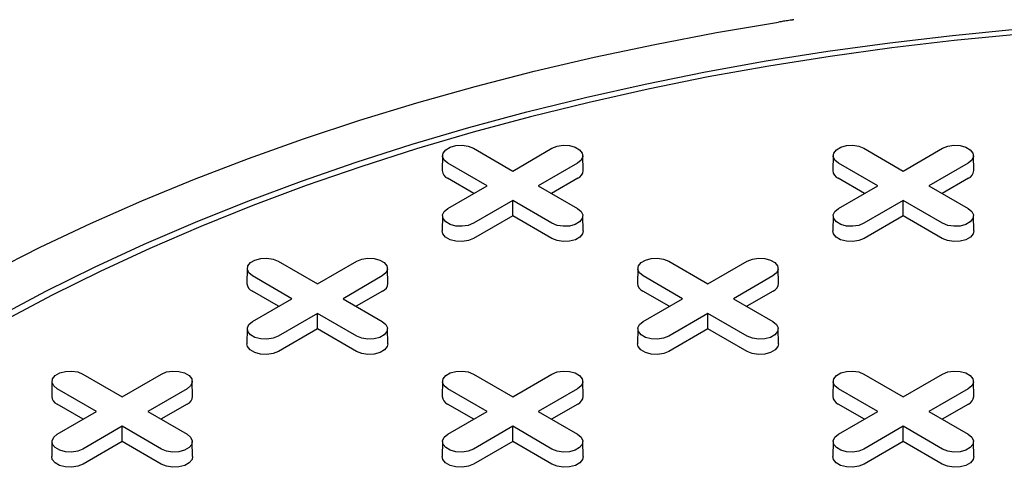
# Model space of a CAD drawing. Units: inches. Extents: x 0.3 to 10.6, y 0.4 to 8.2.
# Drawn here: x 2.1 to 2.2, y 3.3 to 3.4 of the extents above; entities that cross this region are included whole.
import ezdxf

# ---------------------------------------------------------------- set-up
doc = ezdxf.new("R2010")
doc.units = ezdxf.units.IN
doc.header["$MEASUREMENT"] = 0

msp = doc.modelspace()

# ---------------------------------------------------------------- linework, layer by layer
at = {"color": 7, "linetype": 'Continuous', "lineweight": 25}
for p, q in [((2.168548233009236, 3.369507988253223), (2.173588381682471, 3.366598372357059)), ((2.173588381682471, 3.366598372357059), (2.178628530355708, 3.369507988253222)), ((2.218658162384661, 3.369507988253223), (2.223698311057897, 3.366598372357059)), ((2.223698311057897, 3.366598372357059), (2.228738459731133, 3.369507988253222)), ((2.164586262215497, 3.368577092721592), (2.164545032918424, 3.366648549900872)), ((2.182631730446518, 3.366648549900872), (2.182590501149446, 3.368577092721592)), ((2.214696191590922, 3.368577092721592), (2.21465496229385, 3.366648549900872)), ((2.232741659821944, 3.366648549900872), (2.232700430524871, 3.368577092721592)), ((2.170306031195496, 3.36470351175417), (2.165265882522261, 3.367613127650334)), ((2.181910880842683, 3.367613127650309), (2.176870732169447, 3.36470351175417)), ((2.220415960570922, 3.36470351175417), (2.215375811897686, 3.367613127650334)), ((2.232020810218108, 3.367613127650309), (2.226980661544872, 3.36470351175417)), ((2.168606272982802, 3.363722262224463), (2.165236726786568, 3.365667459838861)), ((2.181940036578376, 3.365667459838851), (2.178570490382151, 3.363722262224466)), ((2.218716202358227, 3.363722262224464), (2.215346656161993, 3.365667459838861)), ((2.232049965953801, 3.365667459838851), (2.228680419757576, 3.363722262224466)), ((2.165265882522261, 3.361793895858022), (2.170306031195496, 3.36470351175417)), ((2.176870732169447, 3.36470351175417), (2.181910880842682, 3.361793895858047)), ((2.215375811897685, 3.361793895858022), (2.220415960570922, 3.36470351175417)), ((2.226980661544872, 3.36470351175417), (2.232020810218108, 3.361793895858047)), ((2.173588381682471, 3.362808651151281), (2.168548233009236, 3.359899035255159)), ((2.178628530355707, 3.359899035255133), (2.173588381682471, 3.362808651151281)), ((2.173588381682471, 3.360846152091867), (2.173588381682471, 3.362808651151281)), ((2.223698311057897, 3.362808651151281), (2.21865816238466, 3.359899035255159)), ((2.228738459731133, 3.359899035255133), (2.223698311057897, 3.362808651151281)), ((2.223698311057897, 3.360846152091867), (2.223698311057897, 3.362808651151281)), ((2.164586262215497, 3.360863000326417), (2.164545032918425, 3.358934457505697)), ((2.173588381682471, 3.360846152091867), (2.168577388744929, 3.357953367443685)), ((2.178599374620014, 3.357953367443676), (2.173588381682471, 3.360846152091867)), ((2.182631730446519, 3.358934457505697), (2.182590501149447, 3.360863000326417)), ((2.214696191590921, 3.360863000326417), (2.214654962293849, 3.358934457505696)), ((2.223698311057897, 3.360846152091867), (2.218687318120354, 3.357953367443685)), ((2.228709303995439, 3.357953367443676), (2.223698311057897, 3.360846152091867)), ((2.232741659821945, 3.358934457505697), (2.232700430524872, 3.360863000326417)), ((2.139531297527784, 3.354113169480638), (2.139490068230712, 3.352184626659918)), ((2.143493268321523, 3.355044065012268), (2.148533416994759, 3.352134449116105)), ((2.148533416994759, 3.352134449116105), (2.153573565667995, 3.355044065012268)), ((2.157576765758805, 3.352184626659918), (2.157535536461733, 3.354113169480638)), ((2.189641226903209, 3.354113169480638), (2.189599997606137, 3.352184626659918)), ((2.193603197696948, 3.355044065012268), (2.198643346370184, 3.352134449116105)), ((2.198643346370184, 3.352134449116105), (2.20368349504342, 3.355044065012268)), ((2.207686695134231, 3.352184626659918), (2.207645465837158, 3.354113169480638)), ((2.145251066507784, 3.350239588513217), (2.140210917834548, 3.35314920440938)), ((2.15685591615497, 3.353149204409355), (2.151815767481734, 3.350239588513217)), ((2.195360995883209, 3.350239588513217), (2.190320847209974, 3.35314920440938)), ((2.206965845530395, 3.353149204409355), (2.201925696857159, 3.350239588513217)), ((2.143551308295089, 3.34925833898351), (2.140181762098855, 3.351203536597906)), ((2.156885071890663, 3.351203536597897), (2.153515525694439, 3.349258338983513)), ((2.193661237670514, 3.34925833898351), (2.19029169147428, 3.351203536597906)), ((2.206995001266088, 3.351203536597897), (2.203625455069864, 3.349258338983512)), ((2.140210917834548, 3.347329972617069), (2.145251066507784, 3.350239588513217)), ((2.151815767481734, 3.350239588513217), (2.15685591615497, 3.347329972617093)), ((2.190320847209973, 3.347329972617069), (2.195360995883209, 3.350239588513217)), ((2.20192569685716, 3.350239588513217), (2.206965845530394, 3.347329972617093)), ((2.148533416994759, 3.348344727910328), (2.143493268321524, 3.345435112014205)), ((2.153573565667994, 3.345435112014179), (2.148533416994759, 3.348344727910328)), ((2.148533416994759, 3.346382228850913), (2.148533416994759, 3.348344727910328)), ((2.198643346370184, 3.348344727910328), (2.193603197696948, 3.345435112014205)), ((2.203683495043419, 3.345435112014179), (2.198643346370184, 3.348344727910328)), ((2.198643346370184, 3.346382228850913), (2.198643346370184, 3.348344727910328)), ((2.139531297527784, 3.346399077085463), (2.139490068230712, 3.344470534264743)), ((2.148533416994759, 3.346382228850913), (2.143522424057217, 3.343489444202731)), ((2.153544409932301, 3.343489444202723), (2.148533416994759, 3.346382228850913)), ((2.157576765758807, 3.344470534264743), (2.157535536461734, 3.346399077085463)), ((2.189641226903209, 3.346399077085463), (2.189599997606137, 3.344470534264743)), ((2.198643346370184, 3.346382228850913), (2.193632353432642, 3.343489444202731)), ((2.203654339307727, 3.343489444202722), (2.198643346370184, 3.346382228850913)), ((2.20768669513423, 3.344470534264743), (2.207645465837158, 3.346399077085463)), ((2.118438303633811, 3.340580141771315), (2.123478452307047, 3.337670525875152)), ((2.123478452307047, 3.337670525875152), (2.128518600980283, 3.340580141771315)), ((2.168548233009236, 3.340580141771315), (2.173588381682471, 3.337670525875152)), ((2.173588381682471, 3.337670525875152), (2.178628530355708, 3.340580141771315)), ((2.218658162384661, 3.340580141771315), (2.223698311057897, 3.337670525875152)), ((2.223698311057897, 3.337670525875152), (2.228738459731133, 3.340580141771315)), ((2.114476332840072, 3.339649246239685), (2.114435103543, 3.337720703418965)), ((2.132521801071094, 3.337720703418965), (2.132480571774022, 3.339649246239685)), ((2.164586262215497, 3.339649246239685), (2.164545032918424, 3.337720703418965)), ((2.182631730446518, 3.337720703418965), (2.182590501149446, 3.339649246239685)), ((2.214696191590922, 3.339649246239685), (2.21465496229385, 3.337720703418965)), ((2.232741659821943, 3.337720703418965), (2.232700430524871, 3.339649246239685)), ((2.120196101820072, 3.335775665272263), (2.115155953146837, 3.338685281168427)), ((2.131800951467258, 3.338685281168401), (2.126760802794022, 3.335775665272263)), ((2.170306031195496, 3.335775665272263), (2.165265882522261, 3.338685281168427)), ((2.181910880842683, 3.338685281168401), (2.176870732169447, 3.335775665272263)), ((2.220415960570921, 3.335775665272263), (2.215375811897686, 3.338685281168427)), ((2.232020810218108, 3.338685281168401), (2.226980661544872, 3.335775665272263)), ((2.118496343607377, 3.334794415742557), (2.115126797411143, 3.336739613356953)), ((2.131830107202951, 3.336739613356944), (2.128460561006726, 3.334794415742559)), ((2.168606272982802, 3.334794415742556), (2.165236726786567, 3.336739613356953)), ((2.181940036578376, 3.336739613356944), (2.178570490382151, 3.334794415742559)), ((2.218716202358227, 3.334794415742557), (2.215346656161993, 3.336739613356953)), ((2.232049965953801, 3.336739613356944), (2.228680419757576, 3.334794415742559)), ((2.115155953146836, 3.332866049376115), (2.120196101820072, 3.335775665272263)), ((2.126760802794022, 3.335775665272263), (2.131800951467258, 3.33286604937614)), ((2.16526588252226, 3.332866049376115), (2.170306031195496, 3.335775665272263)), ((2.176870732169447, 3.335775665272263), (2.181910880842682, 3.33286604937614)), ((2.215375811897686, 3.332866049376115), (2.220415960570921, 3.335775665272263)), ((2.226980661544872, 3.335775665272263), (2.232020810218107, 3.33286604937614)), ((2.123478452307047, 3.333880804669374), (2.118438303633811, 3.330971188773252)), ((2.128518600980283, 3.330971188773226), (2.123478452307047, 3.333880804669374)), ((2.123478452307047, 3.331918305609959), (2.123478452307047, 3.333880804669374)), ((2.173588381682472, 3.333880804669374), (2.168548233009236, 3.330971188773252)), ((2.178628530355707, 3.330971188773226), (2.173588381682472, 3.333880804669374)), ((2.173588381682472, 3.331918305609959), (2.173588381682472, 3.333880804669374)), ((2.223698311057897, 3.333880804669374), (2.218658162384661, 3.330971188773252)), ((2.228738459731132, 3.330971188773226), (2.223698311057897, 3.333880804669374)), ((2.223698311057897, 3.331918305609959), (2.223698311057897, 3.333880804669374)), ((2.114476332840072, 3.33193515384451), (2.114435103543, 3.33000661102379)), ((2.123478452307047, 3.331918305609959), (2.118467459369505, 3.329025520961778)), ((2.12848944524459, 3.329025520961769), (2.123478452307047, 3.331918305609959)), ((2.132521801071094, 3.33000661102379), (2.132480571774023, 3.33193515384451)), ((2.164586262215496, 3.33193515384451), (2.164545032918424, 3.33000661102379)), ((2.173588381682472, 3.331918305609959), (2.16857738874493, 3.329025520961778)), ((2.178599374620014, 3.329025520961769), (2.173588381682472, 3.331918305609959)), ((2.182631730446518, 3.33000661102379), (2.182590501149446, 3.33193515384451)), ((2.214696191590921, 3.33193515384451), (2.214654962293849, 3.33000661102379)), ((2.223698311057897, 3.331918305609959), (2.218687318120354, 3.329025520961778)), ((2.228709303995439, 3.329025520961769), (2.223698311057897, 3.331918305609959)), ((2.232741659821943, 3.33000661102379), (2.23270043052487, 3.33193515384451))]:
    msp.add_line(p, q, dxfattribs=at)
at = {"color": 7, "linetype": 'Continuous', "lineweight": 25, "flags": 128}
for points in [[(2.106722324393901, 3.353683107585506), (2.112970913735913, 3.356838773231658), (2.119398225528554, 3.359872456351011), (2.125997117742432, 3.362780785914636), (2.132760257687979, 3.365560530186483), (2.13968013016353, 3.368208600314488), (2.146749045806225, 3.370722053762907), (2.153959149636419, 3.373098097582063), (2.161302429786145, 3.37533409151187), (2.168770726401897, 3.377427550915688), (2.176355740711864, 3.379376149541255), (2.184049044247521, 3.38117772210562), (2.191842088209349, 3.3828302667012), (2.199726212966255, 3.384331947020307), (2.207692657678165, 3.385681094395645)], [(2.107666380376231, 3.347989967640132), (2.113698800342723, 3.351188600967612), (2.119915888235295, 3.354267137657729), (2.126310473354166, 3.357222026970527), (2.132875180276802, 3.360049860779163), (2.13960243736463, 3.362747377500778), (2.14648448549605, 3.365311465858373), (2.153513387015702, 3.367739168469304), (2.160681034889638, 3.370027685256287), (2.167979162055858, 3.372174376676962), (2.175399350959424, 3.374176766768314), (2.182933043261146, 3.376032546002401), (2.190571549708646, 3.377739573950136), (2.198306060158416, 3.379295881750032), (2.206127653737314, 3.380699674379047), (2.214027309131768, 3.381949332722948), (2.221995914992831, 3.38304341544377), (2.230024280445077, 3.383980660642233), (2.23810314568723, 3.384759987313201)], [(2.238277999236423, 3.384085664599928), (2.230238697487131, 3.383310154416085), (2.222249648222212, 3.382377499056988), (2.214320065896219, 3.381288774233917), (2.206459096375391, 3.380045235666431), (2.198675806388946, 3.378648317634032), (2.190979173071643, 3.377099631321893), (2.183378073609684, 3.375400962962539), (2.175881275001898, 3.373554271775633), (2.168497423948006, 3.371561687708235), (2.161235036875647, 3.36942550897816), (2.154102490117646, 3.367148199423239), (2.147108010250882, 3.36473238565957), (2.140259664607862, 3.362180854052012), (2.133565351971983, 3.359496547500434), (2.127032793467186, 3.356682562045416), (2.120669523652522, 3.353742143297322), (2.114482881831901, 3.350678682692857), (2.108480003589046, 3.347495713583435)], [(2.165265882522261, 3.367613127650334), (2.164803542508027, 3.367994304936292), (2.164594917478452, 3.368443780692917), (2.164665170691082, 3.368907341510407), (2.165005828571647, 3.369329075112742), (2.165575802752174, 3.369658114203357), (2.16630634593457, 3.369854771811822), (2.167109343829368, 3.3698953281282), (2.16788794303947, 3.369774891462188), (2.168548233009236, 3.369507988253223)], [(2.178628530355708, 3.369507988253222), (2.179288820325474, 3.369774891462244), (2.180067419535575, 3.369895328128245), (2.180870417430373, 3.369854771811851), (2.181600960612769, 3.369658114203367), (2.182170934793296, 3.369329075112732), (2.182511592673861, 3.368907341510377), (2.182581845886491, 3.368443780692872), (2.182373220856916, 3.367994304936236), (2.181910880842683, 3.367613127650309)], [(2.215375811897686, 3.367613127650334), (2.214913471883452, 3.367994304936292), (2.214704846853877, 3.368443780692917), (2.214775100066507, 3.368907341510407), (2.215115757947072, 3.369329075112742), (2.215685732127599, 3.369658114203357), (2.216416275309995, 3.369854771811822), (2.217219273204794, 3.3698953281282), (2.217997872414895, 3.369774891462188), (2.218658162384661, 3.369507988253223)], [(2.228738459731133, 3.369507988253222), (2.229398749700898, 3.369774891462244), (2.230177348911, 3.369895328128245), (2.230980346805798, 3.369854771811851), (2.231710889988194, 3.369658114203367), (2.232280864168722, 3.369329075112732), (2.232621522049286, 3.368907341510378), (2.232691775261916, 3.368443780692872), (2.232483150232341, 3.367994304936235), (2.232020810218108, 3.367613127650309)], [(2.168548233009236, 3.359899035255159), (2.16788794303947, 3.359632132046134), (2.167109343829368, 3.359511695380122), (2.16630634593457, 3.3595522516965), (2.165575802752174, 3.359748909304965), (2.165005828571647, 3.360077948395579), (2.164665170691082, 3.360499681997914), (2.164594917478452, 3.360963242815405), (2.164803542508027, 3.36141271857203), (2.165265882522261, 3.361793895858022)], [(2.181910880842682, 3.361793895858047), (2.182373220856916, 3.361412718572087), (2.182581845886491, 3.36096324281545), (2.182511592673861, 3.360499681997944), (2.182170934793297, 3.36007794839559), (2.181600960612769, 3.359748909304955), (2.180870417430373, 3.35955225169647), (2.180067419535575, 3.359511695380077), (2.179288820325473, 3.359632132046078), (2.178628530355707, 3.359899035255133)], [(2.21865816238466, 3.359899035255159), (2.217997872414895, 3.359632132046134), (2.217219273204793, 3.359511695380122), (2.216416275309995, 3.3595522516965), (2.215685732127599, 3.359748909304965), (2.215115757947071, 3.360077948395579), (2.214775100066507, 3.360499681997914), (2.214704846853877, 3.360963242815405), (2.214913471883452, 3.36141271857203), (2.215375811897685, 3.361793895858022)], [(2.232020810218108, 3.361793895858047), (2.232483150232341, 3.361412718572087), (2.232691775261916, 3.36096324281545), (2.232621522049286, 3.360499681997944), (2.232280864168722, 3.36007794839559), (2.231710889988194, 3.359748909304955), (2.230980346805798, 3.35955225169647), (2.230177348911, 3.359511695380077), (2.229398749700898, 3.359632132046078), (2.228738459731133, 3.359899035255133)], [(2.168577388744929, 3.357953367443685), (2.167905368620254, 3.357681722657278), (2.167112937473026, 3.357559146415002), (2.16629567419464, 3.357600423220709), (2.16555215279799, 3.35780057448245), (2.16497205293672, 3.358135459004141), (2.16462534321546, 3.358564684770097), (2.164545032918425, 3.358934457505697)], [(2.182631730446519, 3.358934457505697), (2.182551420149484, 3.358564684770105), (2.182204710428224, 3.358135459004144), (2.181624610566953, 3.357800574482447), (2.180881089170303, 3.357600423220699), (2.180063825891917, 3.357559146414987), (2.179271394744689, 3.357681722657261), (2.178599374620014, 3.357953367443676)], [(2.218687318120354, 3.357953367443685), (2.218015297995679, 3.357681722657277), (2.217222866848451, 3.357559146415002), (2.216405603570065, 3.357600423220708), (2.215662082173415, 3.35780057448245), (2.215081982312144, 3.35813545900414), (2.214735272590884, 3.358564684770096), (2.214654962293849, 3.358934457505696)], [(2.232741659821945, 3.358934457505697), (2.232661349524909, 3.358564684770105), (2.232314639803649, 3.358135459004144), (2.231734539942378, 3.357800574482447), (2.230991018545728, 3.357600423220699), (2.230173755267342, 3.357559146414987), (2.229381324120114, 3.357681722657261), (2.228709303995439, 3.357953367443676)], [(2.140210917834548, 3.35314920440938), (2.139748577820314, 3.353530381695338), (2.13953995279074, 3.353979857451963), (2.13961020600337, 3.354443418269454), (2.139950863883934, 3.354865151871789), (2.140520838064461, 3.355194190962403), (2.141251381246857, 3.355390848570868), (2.142054379141655, 3.355431404887246), (2.142832978351757, 3.355310968221234), (2.143493268321523, 3.355044065012268)], [(2.153573565667995, 3.355044065012268), (2.154233855637761, 3.35531096822129), (2.155012454847862, 3.355431404887292), (2.155815452742661, 3.355390848570898), (2.156545995925057, 3.355194190962413), (2.157115970105584, 3.354865151871778), (2.157456627986148, 3.354443418269424), (2.157526881198778, 3.353979857451918), (2.157318256169204, 3.353530381695282), (2.15685591615497, 3.353149204409355)], [(2.190320847209974, 3.35314920440938), (2.189858507195739, 3.353530381695338), (2.189649882166165, 3.353979857451964), (2.189720135378795, 3.354443418269454), (2.190060793259359, 3.354865151871789), (2.190630767439887, 3.355194190962403), (2.191361310622283, 3.355390848570868), (2.192164308517081, 3.355431404887246), (2.192942907727182, 3.355310968221234), (2.193603197696948, 3.355044065012268)], [(2.20368349504342, 3.355044065012268), (2.204343785013186, 3.35531096822129), (2.205122384223288, 3.355431404887292), (2.205925382118086, 3.355390848570898), (2.206655925300482, 3.355194190962413), (2.207225899481009, 3.354865151871778), (2.207566557361573, 3.354443418269424), (2.207636810574203, 3.353979857451918), (2.207428185544629, 3.353530381695282), (2.206965845530395, 3.353149204409355)], [(2.143493268321524, 3.345435112014205), (2.142832978351758, 3.34516820880518), (2.142054379141656, 3.345047772139168), (2.141251381246857, 3.345088328455546), (2.140520838064461, 3.345284986064011), (2.139950863883934, 3.345614025154626), (2.13961020600337, 3.346035758756961), (2.139539952790739, 3.346499319574451), (2.139748577820314, 3.346948795331077), (2.140210917834548, 3.347329972617069)], [(2.15685591615497, 3.347329972617093), (2.157318256169204, 3.346948795331132), (2.157526881198778, 3.346499319574496), (2.157456627986148, 3.346035758756991), (2.157115970105584, 3.345614025154636), (2.156545995925057, 3.345284986064001), (2.15581545274266, 3.345088328455517), (2.155012454847862, 3.345047772139123), (2.15423385563776, 3.345168208805124), (2.153573565667994, 3.345435112014179)], [(2.193603197696948, 3.345435112014205), (2.192942907727182, 3.34516820880518), (2.192164308517081, 3.345047772139169), (2.191361310622283, 3.345088328455546), (2.190630767439886, 3.345284986064011), (2.190060793259359, 3.345614025154626), (2.189720135378795, 3.346035758756961), (2.189649882166165, 3.346499319574451), (2.189858507195739, 3.346948795331077), (2.190320847209973, 3.347329972617069)], [(2.206965845530394, 3.347329972617093), (2.207428185544629, 3.346948795331133), (2.207636810574203, 3.346499319574496), (2.207566557361573, 3.346035758756991), (2.207225899481009, 3.345614025154636), (2.206655925300482, 3.345284986064001), (2.205925382118086, 3.345088328455517), (2.205122384223288, 3.345047772139123), (2.204343785013186, 3.345168208805124), (2.203683495043419, 3.345435112014179)], [(2.143522424057217, 3.343489444202731), (2.142850403932541, 3.343217799416323), (2.142057972785314, 3.343095223174048), (2.141240709506927, 3.343136499979755), (2.140497188110277, 3.343336651241496), (2.139917088249006, 3.343671535763187), (2.139570378527746, 3.344100761529143), (2.139490068230712, 3.344470534264743)], [(2.157576765758807, 3.344470534264743), (2.157496455461771, 3.344100761529152), (2.157149745740512, 3.34367153576319), (2.15656964587924, 3.343336651241493), (2.15582612448259, 3.343136499979746), (2.155008861204204, 3.343095223174034), (2.154216430056977, 3.343217799416307), (2.153544409932301, 3.343489444202723)], [(2.193632353432642, 3.343489444202731), (2.192960333307966, 3.343217799416323), (2.192167902160739, 3.343095223174048), (2.191350638882352, 3.343136499979755), (2.190607117485702, 3.343336651241496), (2.190027017624432, 3.343671535763187), (2.189680307903171, 3.344100761529143), (2.189599997606137, 3.344470534264743)], [(2.20768669513423, 3.344470534264743), (2.207606384837196, 3.344100761529152), (2.207259675115936, 3.34367153576319), (2.206679575254665, 3.343336651241493), (2.205936053858015, 3.343136499979746), (2.205118790579629, 3.343095223174034), (2.204326359432403, 3.343217799416307), (2.203654339307727, 3.343489444202722)], [(2.115155953146837, 3.338685281168427), (2.114693613132602, 3.339066458454385), (2.114484988103028, 3.33951593421101), (2.114555241315658, 3.3399794950285), (2.114895899196222, 3.340401228630835), (2.11546587337675, 3.34073026772145), (2.116196416559145, 3.340926925329915), (2.116999414453944, 3.340967481646293), (2.117778013664045, 3.340847044980281), (2.118438303633811, 3.340580141771315)], [(2.128518600980283, 3.340580141771315), (2.129178890950049, 3.340847044980336), (2.12995749016015, 3.340967481646338), (2.130760488054949, 3.340926925329944), (2.131491031237345, 3.34073026772146), (2.132061005417872, 3.340401228630825), (2.132401663298436, 3.33997949502847), (2.132471916511066, 3.339515934210965), (2.132263291481492, 3.339066458454328), (2.131800951467258, 3.338685281168401)], [(2.165265882522261, 3.338685281168427), (2.164803542508027, 3.339066458454385), (2.164594917478452, 3.33951593421101), (2.164665170691082, 3.3399794950285), (2.165005828571647, 3.340401228630835), (2.165575802752174, 3.34073026772145), (2.16630634593457, 3.340926925329915), (2.167109343829368, 3.340967481646292), (2.16788794303947, 3.340847044980281), (2.168548233009236, 3.340580141771315)], [(2.178628530355708, 3.340580141771315), (2.179288820325473, 3.340847044980336), (2.180067419535575, 3.340967481646338), (2.180870417430373, 3.340926925329944), (2.181600960612769, 3.34073026772146), (2.182170934793296, 3.340401228630825), (2.182511592673861, 3.33997949502847), (2.182581845886491, 3.339515934210965), (2.182373220856916, 3.339066458454328), (2.181910880842683, 3.338685281168401)], [(2.215375811897686, 3.338685281168427), (2.214913471883452, 3.339066458454385), (2.214704846853877, 3.339515934211011), (2.214775100066507, 3.3399794950285), (2.215115757947072, 3.340401228630836), (2.215685732127599, 3.34073026772145), (2.216416275309995, 3.340926925329915), (2.217219273204794, 3.340967481646293), (2.217997872414895, 3.340847044980281), (2.218658162384661, 3.340580141771315)], [(2.228738459731133, 3.340580141771315), (2.229398749700898, 3.340847044980336), (2.230177348911, 3.340967481646338), (2.230980346805798, 3.340926925329945), (2.231710889988194, 3.34073026772146), (2.232280864168722, 3.340401228630825), (2.232621522049286, 3.339979495028471), (2.232691775261916, 3.339515934210965), (2.232483150232341, 3.339066458454329), (2.232020810218108, 3.338685281168401)], [(2.118438303633811, 3.330971188773252), (2.117778013664045, 3.330704285564227), (2.116999414453944, 3.330583848898215), (2.116196416559145, 3.330624405214593), (2.11546587337675, 3.330821062823058), (2.114895899196222, 3.331150101913673), (2.114555241315658, 3.331571835516008), (2.114484988103028, 3.332035396333497), (2.114693613132602, 3.332484872090123), (2.115155953146836, 3.332866049376115)], [(2.131800951467258, 3.33286604937614), (2.132263291481492, 3.332484872090179), (2.132471916511066, 3.332035396333543), (2.132401663298436, 3.331571835516038), (2.132061005417872, 3.331150101913683), (2.131491031237345, 3.330821062823048), (2.130760488054949, 3.330624405214563), (2.12995749016015, 3.33058384889817), (2.129178890950049, 3.330704285564171), (2.128518600980283, 3.330971188773226)], [(2.168548233009236, 3.330971188773252), (2.16788794303947, 3.330704285564227), (2.167109343829368, 3.330583848898215), (2.16630634593457, 3.330624405214593), (2.165575802752174, 3.330821062823058), (2.165005828571647, 3.331150101913672), (2.164665170691082, 3.331571835516008), (2.164594917478452, 3.332035396333497), (2.164803542508027, 3.332484872090123), (2.16526588252226, 3.332866049376115)], [(2.181910880842682, 3.33286604937614), (2.182373220856916, 3.332484872090179), (2.182581845886491, 3.332035396333543), (2.182511592673861, 3.331571835516038), (2.182170934793296, 3.331150101913683), (2.181600960612769, 3.330821062823048), (2.180870417430373, 3.330624405214564), (2.180067419535575, 3.33058384889817), (2.179288820325474, 3.330704285564171), (2.178628530355707, 3.330971188773226)], [(2.218658162384661, 3.330971188773252), (2.217997872414895, 3.330704285564227), (2.217219273204794, 3.330583848898216), (2.216416275309995, 3.330624405214593), (2.215685732127599, 3.330821062823058), (2.215115757947072, 3.331150101913673), (2.214775100066507, 3.331571835516008), (2.214704846853877, 3.332035396333497), (2.214913471883452, 3.332484872090123), (2.215375811897686, 3.332866049376115)], [(2.232020810218107, 3.33286604937614), (2.232483150232341, 3.332484872090179), (2.232691775261915, 3.332035396333543), (2.232621522049285, 3.331571835516038), (2.232280864168721, 3.331150101913683), (2.231710889988194, 3.330821062823048), (2.230980346805798, 3.330624405214564), (2.230177348911, 3.33058384889817), (2.229398749700898, 3.330704285564171), (2.228738459731132, 3.330971188773226)], [(2.118467459369505, 3.329025520961778), (2.117795439244829, 3.32875387617537), (2.117003008097602, 3.328631299933094), (2.116185744819215, 3.328672576738801), (2.115442223422566, 3.328872728000543), (2.114862123561295, 3.329207612522234), (2.114515413840035, 3.329636838288189), (2.114435103543, 3.33000661102379)], [(2.132521801071094, 3.33000661102379), (2.13244149077406, 3.329636838288199), (2.1320947810528, 3.329207612522237), (2.131514681191529, 3.328872728000539), (2.130771159794878, 3.328672576738792), (2.129953896516492, 3.32863129993308), (2.129161465369265, 3.328753876175353), (2.12848944524459, 3.329025520961769)], [(2.16857738874493, 3.329025520961778), (2.167905368620254, 3.32875387617537), (2.167112937473026, 3.328631299933094), (2.16629567419464, 3.328672576738801), (2.16555215279799, 3.328872728000542), (2.164972052936719, 3.329207612522234), (2.164625343215459, 3.329636838288189), (2.164545032918424, 3.33000661102379)], [(2.182631730446518, 3.33000661102379), (2.182551420149483, 3.329636838288199), (2.182204710428223, 3.329207612522237), (2.181624610566953, 3.32887272800054), (2.180881089170303, 3.328672576738793), (2.180063825891917, 3.328631299933081), (2.17927139474469, 3.328753876175354), (2.178599374620014, 3.329025520961769)], [(2.218687318120354, 3.329025520961778), (2.218015297995679, 3.32875387617537), (2.217222866848451, 3.328631299933094), (2.216405603570065, 3.328672576738802), (2.215662082173415, 3.328872728000543), (2.215081982312144, 3.329207612522234), (2.214735272590884, 3.329636838288189), (2.214654962293849, 3.33000661102379)], [(2.232741659821943, 3.33000661102379), (2.232661349524908, 3.329636838288199), (2.232314639803648, 3.329207612522237), (2.231734539942377, 3.32887272800054), (2.230991018545728, 3.328672576738793), (2.230173755267342, 3.328631299933081), (2.229381324120114, 3.328753876175354), (2.228709303995439, 3.329025520961769)]]:
    msp.add_lwpolyline(points, dxfattribs=at)
at = {"color": 7, "linetype": 'Continuous', "lineweight": 25}
for centre, radius, start, end in [((2.165662366561883, 3.366701922953332), 0.001118607685265064, 182.734839217881, 247.6348137530249), ((2.181514396803079, 3.366701922953308), 0.001118607685244061, 292.3651862463578, 357.2651607832988), ((2.215772295937306, 3.366701922953331), 0.001118607685262392, 182.7348392177966, 247.6348137530954), ((2.231624326178506, 3.366701922953308), 0.001118607685242395, 292.36518624627, 357.2651607833398), ((2.140607401874172, 3.35223799971238), 0.001118607685266619, 182.7348392179458, 247.6348137529878), ((2.156459432115367, 3.352237999712353), 0.001118607685243029, 292.3651862463331, 357.265160783342), ((2.190717331249597, 3.352237999712379), 0.001118607685265972, 182.7348392179015, 247.6348137529705), ((2.206569361490793, 3.352237999712353), 0.001118607685243029, 292.365186246312, 357.265160783342), ((2.115552437186459, 3.337774076471425), 0.001118607685265507, 182.7348392178799, 247.6348137530039), ((2.13140446742766, 3.337774076471398), 0.001118607685238748, 292.3651862461746, 357.2651607834675), ((2.165662366561884, 3.337774076471425), 0.001118607685265507, 182.7348392178799, 247.6348137529828), ((2.181514396803085, 3.337774076471398), 0.001118607685238748, 292.3651862461746, 357.2651607834675), ((2.215772295937307, 3.337774076471424), 0.001118607685263226, 182.7348392178171, 247.634813753062), ((2.231624326178509, 3.337774076471398), 0.001118607685238917, 292.3651862461957, 357.2651607834686)]:
    msp.add_arc(centre, radius, start, end, dxfattribs=at)
for points, knots in [([(2.209034823133774, 3.385892109909619), (2.208919263154375, 3.385874110426987), (2.20868814319507, 3.385838111461645), (2.208240673203267, 3.385767943991271), (2.20790895440163, 3.385715373137957), (2.207692657678165, 3.385681094395645)], [0, 0, 0, 0, 0.2581335838619829, 0.5162671688574718, 1, 1, 1, 1]), ([(2.209661351342149, 3.385989023658819), (2.20960829988524, 3.38598085358897), (2.209502196971424, 3.385964513449269), (2.209293336035538, 3.385932247903858), (2.209137568344557, 3.385908062640219), (2.209034823133774, 3.385892109909619)], [0, 0, 0, 0, 0.2539510356192975, 0.5079020712385759, 0.9999999999999999, 0.9999999999999999, 0.9999999999999999, 0.9999999999999999])]:
    msp.add_open_spline(points, degree=3, knots=knots, dxfattribs=at)

doc.saveas('drawing.dxf')
